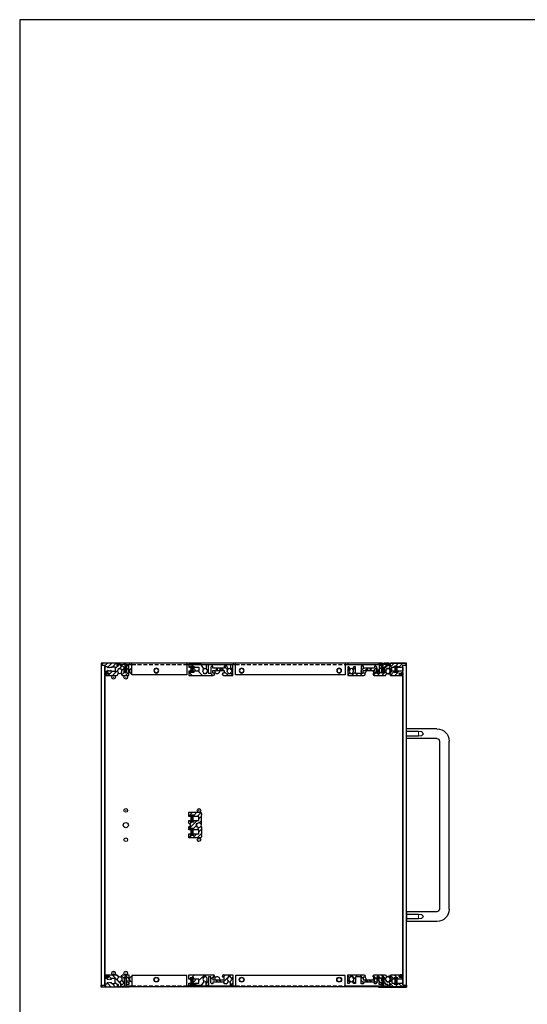
# Model space of a CAD drawing. Units: millimetres. Extents: x 0 to 2015, y 0 to 1400.
# Drawn here: x 0 to 416, y 592 to 1400 of the extents above; entities that cross this region are included whole.
import ezdxf

# ---------------------------------------------------------------- set-up
doc = ezdxf.new("R2010")
doc.units = ezdxf.units.MM
doc.header["$LTSCALE"] = 5
doc.linetypes.add('AM_ISO02W050x2', pattern=[3.75, 3, -0.75])
doc.linetypes.add('HIDDEN2', pattern=[0.1875, 0.125, -0.0625])
for name, color, linetype, lineweight in [('AM_8', 1, 'Continuous', 25), ('M2.5ﾊﾞｰﾅｯﾄ', 6, 'Continuous', 13), ('側板', 2, 'Continuous', 25), ('取手', 5, 'Continuous', 25), ('取手0', 5, 'AM_ISO02W050x2', 13), ('導通ｶﾊﾞｰ', 1, 'Continuous', 25), ('導通ｶﾊﾞｰ0', 1, 'Continuous', 25), ('ﾌﾛﾝﾄﾚｰﾙ', 5, 'Continuous', 25), ('ﾌﾛﾝﾄﾚｰﾙ0', 5, 'AM_ISO02W050x2', 13), ('ﾏｳﾝﾄﾌﾞﾗｹｯﾄ', 7, 'Continuous', 25), ('ﾘﾔｶﾊﾞｰﾚｰﾙ', 30, 'Continuous', 25), ('ﾘﾔｾﾝﾀｰﾚｰﾙ', 4, 'Continuous', 25), ('ﾘﾔﾚｰﾙ', 3, 'Continuous', 25)]:
    doc.layers.add(name, color=color, linetype=linetype, lineweight=lineweight)

# ---------------------------------------------------------------- blocks, each defined once
blk = doc.blocks.new('TK-A3')
blk.add_lwpolyline([(0, 0), (403, 0), (403, 280), (0, 280)], close=True)
blk = doc.blocks.new('フロントレール')
at = {"layer": 'AM_8'}
h = blk.add_hatch(dxfattribs=at)
h.set_pattern_fill('_U', color=256, scale=2.5, angle=45, style=0, pattern_type=0)
h.set_pattern_definition([(45, (307.1089, -1928.1084), (-1.767767, 1.767767), [])])
edge = h.paths.add_edge_path()
edge.add_line((48.1, 8.65), (48.1, 10.15))
edge.add_line((48.1, 10.15), (35.05, 10.15))
edge.add_arc((35.05, 9.75), 0.4, 90, 180)
edge.add_line((34.65, 9.75), (34.65, 8))
edge.add_arc((34.3, 8), 0.35, -180, 0, ccw=False)
edge.add_line((33.95, 8), (33.95, 9.75))
edge.add_arc((33.55, 9.75), 0.4, 360, 450)
edge.add_line((33.55, 10.15), (29.7, 10.15))
edge.add_line((29.7, 10.15), (29.7, 9.75))
edge.add_line((29.7, 9.75), (29.7, 9.32))
edge.add_line((29.7, 9.32), (31.7, 9.15))
edge.add_line((31.7, 9.15), (32.7, 9.15))
edge.add_line((32.7, 9.15), (32.7, 8.05))
edge.add_line((32.7, 8.05), (31.2, 8.05))
edge.add_line((31.2, 8.05), (29.7, 6.55))
edge.add_line((29.7, 6.55), (29.7, 2.15))
edge.add_line((29.7, 2.15), (27.8, 2.15))
edge.add_line((27.8, 2.15), (27.8, 4.25))
edge.add_arc((27.8, 4.65), 0.4, 90, 270, ccw=False)
edge.add_line((27.8, 5.05), (27.8, 8.05))
edge.add_line((27.8, 8.05), (25.8, 8.05))
edge.add_line((25.8, 8.05), (25.8, 1.75))
edge.add_line((25.8, 1.75), (23.8, 1.75))
edge.add_line((23.8, 1.75), (23.8, 6.85))
edge.add_line((23.8, 6.85), (23, 7.65))
edge.add_line((23, 7.65), (22, 7.65))
edge.add_line((22, 7.65), (22, 6.15))
edge.add_line((22, 6.15), (12.8, 6.15))
edge.add_line((12.8, 6.15), (12.8, 7.65))
edge.add_line((12.8, 7.65), (11, 7.65))
edge.add_line((11, 7.65), (11, 1.75))
edge.add_line((11, 1.75), (6.2, 1.75))
edge.add_line((6.2, 1.75), (6.2, 7.35))
edge.add_line((6.2, 7.35), (4.98, 7.35))
edge.add_line((4.98, 7.35), (3.92, 5.52))
edge.add_arc((4.09, 5.42), 0.2, 150, 234.40126)
edge.add_arc((2.9, 3.75), 1.85, -57.27956, 54.40126, ccw=False)
edge.add_line((3.9, 2.19), (3.9, 1.9))
edge.add_line((3.9, 1.9), (3.9, 1.55))
edge.add_line((3.9, 1.55), (1.9, 1.55))
edge.add_line((1.9, 1.55), (1.9, 1.9))
edge.add_line((1.9, 1.9), (1.9, 2.19))
edge.add_arc((2.9, 3.75), 1.85, 125.59874, 237.27956, ccw=False)
edge.add_arc((1.71, 5.42), 0.2, 305.59874, 390)
edge.add_line((1.88, 5.52), (1.85, 5.57))
edge.add_line((1.85, 5.57), (0.82, 7.35))
edge.add_line((0.82, 7.35), (0, 7.35))
edge.add_line((0, 7.35), (0, 0.15))
edge.add_line((0, 0.15), (13.15, 0.15))
edge.add_arc((13.15, 1.15), 1, 270, 360)
edge.add_line((14.15, 1.15), (14.15, 1.65))
edge.add_arc((13.85, 1.65), 0.3, 360, 450)
edge.add_line((13.85, 1.95), (12.7, 1.95))
edge.add_line((12.7, 1.95), (12.7, 4.15))
edge.add_line((12.7, 4.15), (22.1, 4.15))
edge.add_line((22.1, 4.15), (22.1, 1.95))
edge.add_line((22.1, 1.95), (20.95, 1.95))
edge.add_arc((20.95, 1.65), 0.3, 90, 180)
edge.add_line((20.65, 1.65), (20.65, 1.15))
edge.add_arc((21.65, 1.15), 1, 180, 270)
edge.add_line((21.65, 0.15), (30.82, 0.15))
edge.add_line((30.82, 0.15), (31.88, 1.98))
edge.add_arc((31.71, 2.08), 0.2, 330, 414.40126)
edge.add_arc((32.9, 3.75), 1.85, 122.72044, 234.40126, ccw=False)
edge.add_line((31.9, 5.31), (31.9, 5.6))
edge.add_line((31.9, 5.6), (31.9, 5.95))
edge.add_line((31.9, 5.95), (33.9, 5.95))
edge.add_line((33.9, 5.95), (33.9, 5.6))
edge.add_line((33.9, 5.6), (33.9, 5.31))
edge.add_arc((32.9, 3.75), 1.85, -54.40126, 57.27956, ccw=False)
edge.add_arc((34.09, 2.08), 0.2, 125.59874, 210)
edge.add_line((33.92, 1.98), (33.95, 1.93))
edge.add_line((33.95, 1.93), (34.98, 0.15))
edge.add_line((34.98, 0.15), (43.25, 0.15))
edge.add_line((43.25, 0.15), (43.4, 0))
edge.add_line((43.4, 0), (45.1, 0))
edge.add_line((45.1, 0), (45.1, 0.6))
edge.add_line((45.1, 0.6), (44.4, 0.6))
edge.add_arc((43.92, 0.75), 0.5, 342.5424, 450)
edge.add_line((43.92, 1.25), (42.25, 1.25))
edge.add_arc((42.25, 1.6), 0.35, 90, 270, ccw=False)
edge.add_line((42.25, 1.95), (43.9, 1.95))
edge.add_arc((43.9, 2.45), 0.5, 270, 360)
edge.add_line((44.4, 2.45), (44.4, 2.6))
edge.add_line((44.4, 2.6), (45.1, 2.6))
edge.add_line((45.1, 2.6), (45.1, 3.6))
edge.add_line((45.1, 3.6), (41.1, 3.6))
edge.add_line((41.1, 3.6), (41.1, 2.6))
edge.add_line((41.1, 2.6), (38.1, 2.6))
edge.add_line((38.1, 2.6), (38.1, 3.6))
edge.add_line((38.1, 3.6), (36.1, 3.6))
edge.add_line((36.1, 3.6), (36.1, 6.9))
edge.add_line((36.1, 6.9), (38.1, 6.9))
edge.add_line((38.1, 6.9), (38.1, 7.9))
edge.add_line((38.1, 7.9), (41.1, 7.9))
edge.add_line((41.1, 7.9), (41.1, 6.9))
edge.add_line((41.1, 6.9), (45.1, 6.9))
edge.add_line((45.1, 6.9), (45.1, 8.65))
edge.add_line((45.1, 8.65), (48.1, 8.65))
edge.add_line((48.1, 8.65), (48.1, 8.65))
at = {"layer": 'M2.5ﾊﾞｰﾅｯﾄ'}
blk.add_hatch(color=256, dxfattribs=at).paths.add_polyline_path([(38.6, 7.75), (38.6, 2.75), (40.6, 2.75), (40.6, 7.75)])
for p, q in [((40.6, 7.75), (38.6, 7.75)), ((38.6, 2.75), (38.6, 7.75)), ((40.6, 2.75), (38.6, 2.75)), ((40.6, 2.75), (40.6, 7.75))]:
    blk.add_line(p, q, dxfattribs=at)
at = {"layer": 'ﾌﾛﾝﾄﾚｰﾙ'}
for p, q in [((29.7, 10.15), (29.7, 9.32)), ((33.55, 10.15), (29.7, 10.15)), ((29.7, 9.32), (31.7, 9.15)), ((31.7, 9.15), (32.7, 9.15)), ((32.7, 9.15), (32.7, 8.05)), ((33.95, 8), (33.95, 9.75)), ((34.65, 9.75), (34.65, 8)), ((48.1, 10.15), (35.05, 10.15)), ((45.1, 8.65), (48.1, 8.65)), ((45.1, 6.9), (45.1, 8.65)), ((48.1, 8.65), (48.1, 10.15)), ((0, 7.35), (0, 0.15)), ((0.82, 7.35), (0, 7.35)), ((0, 0.15), (13.15, 0.15)), ((1.88, 5.52), (0.82, 7.35)), ((1.9, 1.55), (1.9, 2.19)), ((3.9, 1.55), (1.9, 1.55)), ((3.9, 2.19), (3.9, 1.55)), ((4.98, 7.35), (3.92, 5.52)), ((6.2, 7.35), (4.98, 7.35)), ((6.2, 1.75), (6.2, 7.35)), ((11, 1.75), (6.2, 1.75)), ((11, 7.65), (11, 1.75)), ((12.8, 7.65), (11, 7.65)), ((12.7, 1.95), (12.7, 4.15)), ((12.7, 4.15), (22.1, 4.15)), ((13.85, 1.95), (12.7, 1.95)), ((12.8, 6.15), (12.8, 7.65)), ((22, 6.15), (12.8, 6.15)), ((14.15, 1.15), (14.15, 1.65)), ((20.65, 1.65), (20.65, 1.15)), ((22.1, 1.95), (20.95, 1.95)), ((21.65, 0.15), (30.82, 0.15)), ((22, 7.65), (22, 6.15)), ((23, 7.65), (22, 7.65)), ((22.1, 4.15), (22.1, 1.95)), ((23.8, 6.85), (23, 7.65)), ((23.8, 1.75), (23.8, 6.85)), ((25.8, 1.75), (23.8, 1.75)), ((25.8, 8.05), (25.8, 1.75)), ((27.8, 8.05), (25.8, 8.05)), ((27.8, 5.05), (27.8, 8.05)), ((27.8, 2.15), (27.8, 4.25)), ((29.7, 2.15), (27.8, 2.15)), ((31.2, 8.05), (29.7, 6.55)), ((29.7, 6.55), (29.7, 2.15)), ((30.82, 0.15), (31.88, 1.98)), ((32.7, 8.05), (31.2, 8.05)), ((31.9, 5.95), (33.9, 5.95)), ((31.9, 5.31), (31.9, 5.95)), ((33.9, 5.95), (33.9, 5.31)), ((33.92, 1.98), (34.98, 0.15)), ((34.98, 0.15), (43.25, 0.15)), ((36.1, 6.9), (38.1, 6.9)), ((36.1, 3.6), (36.1, 6.9)), ((38.1, 3.6), (36.1, 3.6)), ((38.1, 7.9), (41.1, 7.9)), ((38.1, 6.9), (38.1, 7.9)), ((38.1, 2.6), (38.1, 3.6)), ((41.1, 2.6), (38.1, 2.6)), ((41.1, 7.9), (41.1, 6.9)), ((41.1, 6.9), (45.1, 6.9)), ((45.1, 3.6), (41.1, 3.6)), ((41.1, 3.6), (41.1, 2.6)), ((42.25, 1.95), (43.9, 1.95)), ((43.92, 1.25), (42.25, 1.25)), ((43.25, 0.15), (43.4, 0)), ((44.4, 2.6), (45.1, 2.6)), ((44.4, 2.45), (44.4, 2.6)), ((45.1, 0.6), (44.4, 0.6)), ((45.1, 2.6), (45.1, 3.6)), ((45.1, 0), (45.1, 0.6)), ((43.4, 0), (45.1, 0))]:
    blk.add_line(p, q, dxfattribs=at)
for centre, radius, start, end in [((33.55, 9.75), 0.4, 0, 90), ((35.05, 9.75), 0.4, 90, 180), ((2.9, 3.75), 1.85, 125.59874, 237.27956), ((1.71, 5.42), 0.2, 305.59874, 30), ((4.09, 5.42), 0.2, 150, 234.40126), ((2.9, 3.75), 1.85, 302.72044, 54.40126), ((13.15, 1.15), 1, 270, 0), ((13.85, 1.65), 0.3, 0, 90), ((20.95, 1.65), 0.3, 90, 180), ((21.65, 1.15), 1, 180, 270), ((27.8, 4.65), 0.4, 90, 270), ((32.9, 3.75), 1.85, 122.72044, 234.40126), ((31.71, 2.08), 0.2, 330, 54.40126), ((34.09, 2.08), 0.2, 125.59874, 210), ((32.9, 3.75), 1.85, 305.59874, 57.27956), ((34.3, 8), 0.35, 180, 0), ((42.25, 1.6), 0.35, 90, 270), ((43.9, 2.45), 0.5, 270, 0), ((43.92, 0.75), 0.5, 342.5424, 90)]:
    blk.add_arc(centre, radius, start, end, dxfattribs=at)
at = {"layer": 'ﾌﾛﾝﾄﾚｰﾙ0'}
for p, q in [((15.65, 4.15), (15.65, 6.15)), ((16.35, 6.15), (16.35, 4.15)), ((18.45, 6.15), (18.45, 4.15)), ((19.15, 6.15), (19.15, 4.15))]:
    blk.add_line(p, q, dxfattribs=at)
blk = doc.blocks.new('リヤレールE')
at = {"layer": 'AM_8'}
h = blk.add_hatch(dxfattribs=at)
h.set_pattern_fill('_U', color=256, scale=6, angle=225, style=0, pattern_type=0)
h.set_pattern_definition([(225, (186.211, 693.2694), (4.24264, -4.24264), [])])
edge = h.paths.add_edge_path()
edge.add_line((-25, -3.15), (-29.3, -3.15))
edge.add_line((-29.3, -3.15), (-29.3, -4.15))
edge.add_line((-29.3, -4.15), (-32.3, -4.15))
edge.add_line((-32.3, -4.15), (-32.3, -3.15))
edge.add_line((-32.3, -3.15), (-33.3, -3.15))
edge.add_line((-33.3, -3.15), (-33.3, -5.3))
edge.add_line((-33.3, -5.3), (-23.06, -5.3))
edge.add_line((-23.06, -5.3), (-21.02, -1.77))
edge.add_arc((-21.19, -1.67), 0.2, 330, 414.40126)
edge.add_arc((-20, 0), 1.85, 122.72044, 234.40126, ccw=False)
edge.add_line((-21, 1.56), (-21, 2.2))
edge.add_line((-21, 2.2), (-19, 2.2))
edge.add_line((-19, 2.2), (-19, 1.56))
edge.add_arc((-20, 0), 1.85, 302.45149, 417.27956, ccw=False)
edge.add_arc((-18.9, -1.73), 0.2, 482.45149, 540)
edge.add_line((-19.1, -1.73), (-19.1, -5.1))
edge.add_line((-19.1, -5.1), (-17.1, -5.1))
edge.add_line((-17.1, -5.1), (-17.1, 2))
edge.add_line((-17.1, 2), (-15.2, 2))
edge.add_line((-15.2, 2), (-15.2, -3.1))
edge.add_line((-15.2, -3.1), (-14.4, -3.9))
edge.add_line((-14.4, -3.9), (-13.6, -3.9))
edge.add_line((-13.6, -3.9), (-13.6, -2.4))
edge.add_line((-13.6, -2.4), (-10.75, -2.4))
edge.add_line((-10.75, -2.4), (-10.75, -0.4))
edge.add_line((-10.75, -0.4), (-13.7, -0.4))
edge.add_line((-13.7, -0.4), (-13.7, 1.8))
edge.add_line((-13.7, 1.8), (-12.55, 1.8))
edge.add_arc((-12.55, 2.1), 0.3, 270, 360)
edge.add_line((-12.25, 2.1), (-12.25, 2.6))
edge.add_arc((-13.25, 2.6), 1, 360, 450)
edge.add_line((-13.25, 3.6), (-33.3, 3.6))
edge.add_line((-33.3, 3.6), (-33.3, 0.15))
edge.add_line((-33.3, 0.15), (-32.3, 0.15))
edge.add_line((-32.3, 0.15), (-32.3, 1.15))
edge.add_line((-32.3, 1.15), (-29.3, 1.15))
edge.add_line((-29.3, 1.15), (-29.3, 0.15))
edge.add_line((-29.3, 0.15), (-25, 0.15))
edge.add_line((-25, 0.15), (-25, -3.15))
h = blk.add_hatch(dxfattribs=at)
h.set_pattern_fill('_U', color=256, scale=3, angle=225, style=0, pattern_type=0)
h.set_pattern_definition([(225, (186.2112, 693.2694), (2.12132, -2.12132), [])])
edge = h.paths.add_edge_path()
edge.add_line((1, 2.2), (1, 1.56))
edge.add_arc((0, 0), 1.85, 302.45149, 417.27956, ccw=False)
edge.add_arc((1.1, -1.73), 0.2, 482.45149, 540)
edge.add_line((0.9, -1.73), (0.9, -5.1))
edge.add_line((0.9, -5.1), (2.9, -5.1))
edge.add_line((2.9, -5.1), (2.9, 3.6))
edge.add_line((2.9, 3.6), (-4.75, 3.6))
edge.add_arc((-4.75, 2.6), 1, 450, 540)
edge.add_line((-5.75, 2.6), (-5.75, 2.1))
edge.add_arc((-5.45, 2.1), 0.3, 180, 270)
edge.add_line((-5.45, 1.8), (-4.3, 1.8))
edge.add_line((-4.3, 1.8), (-4.3, -0.4))
edge.add_line((-4.3, -0.4), (-7.25, -0.4))
edge.add_line((-7.25, -0.4), (-7.25, -2.4))
edge.add_line((-7.25, -2.4), (-4.4, -2.4))
edge.add_line((-4.4, -2.4), (-4.4, -3.9))
edge.add_line((-4.4, -3.9), (-2.25, -3.9))
edge.add_line((-2.25, -3.9), (-1.02, -1.77))
edge.add_arc((-1.19, -1.67), 0.2, 330, 414.40126)
edge.add_arc((0, 0), 1.85, 122.72044, 234.40126, ccw=False)
edge.add_line((-1, 1.56), (-1, 2.2))
edge.add_line((-1, 2.2), (1, 2.2))
at = {"layer": 'M2.5ﾊﾞｰﾅｯﾄ'}
blk.add_hatch(color=256, dxfattribs=at).paths.add_polyline_path([(-29.8, 1), (-29.8, -4), (-31.8, -4), (-31.8, 1)])
for p, q in [((-31.8, 1), (-31.8, -4)), ((-29.8, 1), (-31.8, 1)), ((-29.8, 1), (-29.8, -4)), ((-29.8, -4), (-31.8, -4))]:
    blk.add_line(p, q, dxfattribs=at)
at = {"layer": 'ﾘﾔﾚｰﾙ'}
for p, q in [((-33.3, 0.15), (-33.3, 3.6)), ((-33.3, 3.6), (-13.25, 3.6)), ((-32.3, 0.15), (-33.3, 0.15)), ((-29.3, 1.15), (-32.3, 1.15)), ((-32.3, 1.15), (-32.3, 0.15)), ((-29.3, 0.15), (-29.3, 1.15)), ((-25, 0.15), (-29.3, 0.15)), ((-25, -3.15), (-25, 0.15)), ((-19, 2.2), (-21, 2.2)), ((-21, 2.2), (-21, 1.56)), ((-19, 1.56), (-19, 2.2)), ((-15.2, 2), (-17.1, 2)), ((-17.1, 2), (-17.1, -5.1)), ((-15.2, -3.1), (-15.2, 2)), ((-12.55, 1.8), (-13.7, 1.8)), ((-13.7, 1.8), (-13.7, -0.4)), ((-12.25, 2.6), (-12.25, 2.1)), ((-5.75, 2.1), (-5.75, 2.6)), ((-4.3, 1.8), (-5.45, 1.8)), ((-4.75, 3.6), (2.9, 3.6)), ((-4.3, -0.4), (-4.3, 1.8)), ((1, 2.2), (-1, 2.2)), ((-1, 2.2), (-1, 1.56)), ((1, 1.56), (1, 2.2)), ((2.9, 3.6), (2.9, -5.1)), ((-33.3, -5.3), (-33.3, -3.15)), ((-33.3, -3.15), (-32.3, -3.15)), ((-23.06, -5.3), (-33.3, -5.3)), ((-32.3, -3.15), (-32.3, -4.15)), ((-32.3, -4.15), (-29.3, -4.15)), ((-29.3, -4.15), (-29.3, -3.15)), ((-29.3, -3.15), (-25, -3.15)), ((-21.02, -1.77), (-23.06, -5.3)), ((-19.1, -5.1), (-19.1, -1.73)), ((-17.1, -5.1), (-19.1, -5.1)), ((-14.4, -3.9), (-15.2, -3.1)), ((-13.6, -3.9), (-14.4, -3.9)), ((-13.7, -0.4), (-10.75, -0.4)), ((-13.6, -2.4), (-13.6, -3.9)), ((-10.75, -2.4), (-13.6, -2.4)), ((-10.75, -0.4), (-10.75, -2.4)), ((-10.75, -0.4), (-10.05, -0.4)), ((-10.05, -2.4), (-10.75, -2.4)), ((-10.05, -2.4), (-10.05, -0.4)), ((-10.05, -0.4), (-7.95, -0.4)), ((-7.95, -2.4), (-10.05, -2.4)), ((-7.95, -2.4), (-7.95, -0.4)), ((-7.95, -0.4), (-7.25, -0.4)), ((-7.25, -2.4), (-7.95, -2.4)), ((-7.25, -0.4), (-4.3, -0.4)), ((-7.25, -2.4), (-7.25, -0.4)), ((-4.4, -2.4), (-7.25, -2.4)), ((-4.4, -3.9), (-4.4, -2.4)), ((-2.25, -3.9), (-4.4, -3.9)), ((-1.02, -1.77), (-2.25, -3.9)), ((0.9, -5.1), (0.9, -1.73)), ((2.9, -5.1), (0.9, -5.1))]:
    blk.add_line(p, q, dxfattribs=at)
for centre, radius, start, end in [((-20, 0), 1.85, 122.72044, 234.40126), ((-20, 0), 1.85, 302.45149, 57.27956), ((-13.25, 2.6), 1, 0, 90), ((-12.55, 2.1), 0.3, 270, 0), ((-4.75, 2.6), 1, 90, 180), ((-5.45, 2.1), 0.3, 180, 270), ((0, 0), 1.85, 122.72044, 234.40126), ((0, 0), 1.85, 302.45149, 57.27956), ((-21.19, -1.67), 0.2, 330, 54.40126), ((-18.9, -1.73), 0.2, 122.45149, 180), ((-1.19, -1.67), 0.2, 330, 54.40126), ((1.1, -1.73), 0.2, 122.45149, 180)]:
    blk.add_arc(centre, radius, start, end, dxfattribs=at)
blk = doc.blocks.new('導通カバー25')
at = {"layer": '導通ｶﾊﾞｰ'}
for p, q in [((2, 212), (8.5, 212)), ((2, 211), (2, 212)), ((8.5, 211), (2, 211)), ((8.5, 180.8), (8.5, 211)), ((9.5, 211), (9.5, 1)), ((9.5, 180.8), (0, 180.8)), ((0, 180.8), (0, 90.8)), ((9.5, 182.8), (8.5, 182.8)), ((0, 90.8), (9.5, 90.8)), ((8.5, 50.8), (8.5, 90.8)), ((9.5, 88.8), (8.5, 88.8)), ((9.5, 50.8), (0, 50.8)), ((0, 50.8), (0, 5.7)), ((9.5, 52.8), (8.5, 52.8)), ((0, 5.7), (9.5, 5.7)), ((2, 0), (2, 1)), ((2, 1), (8.5, 1)), ((8.5, 1), (8.5, 5.8)), ((9.5, 3.7), (8.5, 3.7)), ((8.5, 0), (2, 0))]:
    blk.add_line(p, q, dxfattribs=at)
for centre in [(3.5, 175.8), (3.5, 95.8), (3.5, 25.8)]:
    blk.add_circle(centre, 1.7, dxfattribs=at)
for centre, start, end in [((8.5, 211), 0, 90), ((8.5, 1), 270, 0)]:
    blk.add_arc(centre, 1, start, end, dxfattribs=at)
at = {"layer": '導通ｶﾊﾞｰ0', "linetype": 'HIDDEN2', "ltscale": 5}
for p, q in [((8.5, 90.8), (8.5, 180.8)), ((8.5, 5.8), (8.5, 50.8))]:
    blk.add_line(p, q, dxfattribs=at)
at = {"layer": '導通ｶﾊﾞｰ0'}
for centre in [(3.5, 175.8), (3.5, 95.8), (3.5, 25.8)]:
    blk.add_circle(centre, 2, dxfattribs=at)
blk = doc.blocks.new('リヤカバーレール')
at = {"layer": 'AM_8'}
h = blk.add_hatch(dxfattribs=at)
h.set_pattern_fill('_U', color=256, scale=2.5, angle=45, style=0, pattern_type=0)
h.set_pattern_definition([(45, (-77.7348, -1123.3197), (-1.767767, 1.767767), [])])
edge = h.paths.add_edge_path()
edge.add_line((4.8, 3.1), (3, 3.1))
edge.add_line((3, 3.1), (3, 2.6))
edge.add_line((3, 2.6), (3.7, 2.6))
edge.add_line((3.7, 2.6), (3.7, 2.55))
edge.add_arc((4.2, 2.55), 0.5, 180, 270)
edge.add_line((4.2, 2.05), (6.05, 2.05))
edge.add_arc((6.05, 1.6), 0.45, -90, 90, ccw=False)
edge.add_line((6.05, 1.15), (4.2, 1.15))
edge.add_arc((4.2, 0.65), 0.5, 90, 180)
edge.add_line((3.7, 0.65), (3.7, 0.6))
edge.add_line((3.7, 0.6), (3, 0.6))
edge.add_line((3, 0.6), (3, 0))
edge.add_line((3, 0), (4.7, 0))
edge.add_line((4.7, 0), (4.85, 0.15))
edge.add_line((4.85, 0.15), (10.2, 0.15))
edge.add_line((10.2, 0.15), (13.12, 0.15))
edge.add_line((13.12, 0.15), (14.18, 1.98))
edge.add_arc((14.01, 2.08), 0.2, 330, 414.40126)
edge.add_arc((15.2, 3.75), 1.85, 122.72044, 234.40126, ccw=False)
edge.add_line((14.2, 5.31), (14.2, 5.6))
edge.add_line((14.2, 5.6), (14.2, 5.95))
edge.add_line((14.2, 5.95), (16.2, 5.95))
edge.add_line((16.2, 5.95), (16.2, 5.31))
edge.add_arc((15.2, 3.75), 1.85, -54.40126, 57.27956, ccw=False)
edge.add_arc((16.39, 2.08), 0.2, 125.59874, 210)
edge.add_line((16.22, 1.98), (16.25, 1.93))
edge.add_line((16.25, 1.93), (17.28, 0.15))
edge.add_line((17.28, 0.15), (20.2, 0.15))
edge.add_line((20.2, 0.15), (22.7, 0.15))
edge.add_line((22.7, 0.15), (22.7, 8.05))
edge.add_line((22.7, 8.05), (20.7, 8.05))
edge.add_line((20.7, 8.05), (20.7, 5.05))
edge.add_arc((20.7, 4.65), 0.4, -90, 90, ccw=False)
edge.add_line((20.7, 4.25), (20.7, 2.15))
edge.add_line((20.7, 2.15), (18.9, 2.15))
edge.add_line((18.9, 2.15), (18.9, 6.55))
edge.add_line((18.9, 6.55), (17.4, 8.05))
edge.add_line((17.4, 8.05), (15.9, 8.05))
edge.add_line((15.9, 8.05), (15.9, 9.15))
edge.add_line((15.9, 9.15), (16.9, 9.15))
edge.add_line((16.9, 9.15), (18.9, 9.32))
edge.add_line((18.9, 9.32), (18.9, 10.15))
edge.add_line((18.9, 10.15), (14.45, 10.15))
edge.add_arc((14.45, 9.75), 0.4, 90, 180)
edge.add_line((14.05, 9.75), (14.05, 9.75))
edge.add_line((14.05, 9.75), (14.05, 8.1))
edge.add_arc((13.6, 8.1), 0.45, -180, 0, ccw=False)
edge.add_line((13.15, 8.1), (13.15, 9.75))
edge.add_arc((12.75, 9.75), 0.4, 0, 90)
edge.add_line((12.75, 10.15), (0, 10.15))
edge.add_line((0, 10.15), (0, 8.65))
edge.add_line((0, 8.65), (3, 8.65))
edge.add_line((3, 8.65), (3, 7.4))
edge.add_line((3, 7.4), (3.05, 7.4))
edge.add_line((3.05, 7.4), (4.8, 7.4))
edge.add_line((4.8, 7.4), (4.8, 6.8))
edge.add_line((4.8, 6.8), (5.08, 6.8))
edge.add_line((5.08, 6.8), (5.28, 6.46))
edge.add_arc((5.3, 6.48), 0.0313, 235.94742, 304.05258)
edge.add_line((5.32, 6.46), (5.49, 6.75))
edge.add_arc((5.55, 6.71), 0.0722, 30.09176, 149.90824, ccw=False)
edge.add_line((5.61, 6.75), (5.78, 6.46))
edge.add_arc((5.8, 6.48), 0.0313, 235.94742, 304.05258)
edge.add_line((5.82, 6.46), (5.99, 6.75))
edge.add_arc((6.05, 6.71), 0.0722, 30.09176, 149.90824, ccw=False)
edge.add_line((6.11, 6.75), (6.28, 6.46))
edge.add_arc((6.3, 6.48), 0.0313, 235.94742, 304.05258)
edge.add_line((6.32, 6.46), (6.49, 6.75))
edge.add_arc((6.55, 6.71), 0.0722, 30.09176, 149.90824, ccw=False)
edge.add_line((6.61, 6.75), (6.78, 6.46))
edge.add_arc((6.8, 6.48), 0.0313, 235.94742, 304.05258)
edge.add_line((6.82, 6.46), (6.99, 6.75))
edge.add_arc((7.05, 6.71), 0.0722, 30.09176, 149.90824, ccw=False)
edge.add_line((7.11, 6.75), (7.28, 6.46))
edge.add_arc((7.3, 6.48), 0.0313, 235.94742, 304.05258)
edge.add_line((7.32, 6.46), (7.49, 6.75))
edge.add_arc((7.55, 6.71), 0.0722, 30.09176, 149.90824, ccw=False)
edge.add_line((7.61, 6.75), (7.78, 6.46))
edge.add_arc((7.8, 6.48), 0.0313, 235.94742, 304.05258)
edge.add_line((7.82, 6.46), (7.99, 6.75))
edge.add_arc((8.05, 6.71), 0.0722, 30.09176, 149.90824, ccw=False)
edge.add_line((8.11, 6.75), (8.28, 6.46))
edge.add_arc((8.3, 6.48), 0.0313, 235.94742, 304.05258)
edge.add_line((8.32, 6.46), (8.77, 7.25))
edge.add_line((8.77, 7.25), (11.3, 7.25))
edge.add_arc((11.3, 7.05), 0.2, 0, 90, ccw=False)
edge.add_line((11.5, 7.05), (11.5, 3.45))
edge.add_arc((11.3, 3.45), 0.2, -90, 0, ccw=False)
edge.add_line((11.3, 3.25), (8.52, 3.25))
edge.add_line((8.52, 3.25), (8.07, 4.04))
edge.add_arc((8.05, 4.02), 0.0313, 55.94742, 124.05258)
edge.add_line((8.03, 4.04), (7.86, 3.75))
edge.add_arc((7.8, 3.79), 0.0722, 210.09176, 329.90824, ccw=False)
edge.add_line((7.74, 3.75), (7.57, 4.04))
edge.add_arc((7.55, 4.02), 0.0313, 55.94742, 124.05258)
edge.add_line((7.53, 4.04), (7.36, 3.75))
edge.add_arc((7.3, 3.79), 0.0722, 210.09176, 329.90824, ccw=False)
edge.add_line((7.24, 3.75), (7.07, 4.04))
edge.add_arc((7.05, 4.02), 0.0313, 55.94742, 124.05258)
edge.add_line((7.03, 4.04), (6.86, 3.75))
edge.add_arc((6.8, 3.79), 0.0722, 210.09176, 329.90824, ccw=False)
edge.add_line((6.74, 3.75), (6.57, 4.04))
edge.add_arc((6.55, 4.02), 0.0313, 55.94742, 124.05258)
edge.add_line((6.53, 4.04), (6.36, 3.75))
edge.add_arc((6.3, 3.79), 0.0722, 210.09176, 329.90824, ccw=False)
edge.add_line((6.24, 3.75), (6.07, 4.04))
edge.add_arc((6.05, 4.02), 0.0313, 55.94742, 124.05258)
edge.add_line((6.03, 4.04), (5.86, 3.75))
edge.add_arc((5.8, 3.79), 0.0722, 210.09176, 329.90824, ccw=False)
edge.add_line((5.74, 3.75), (5.57, 4.04))
edge.add_arc((5.55, 4.02), 0.0313, 55.94742, 124.05258)
edge.add_line((5.53, 4.04), (5.36, 3.75))
edge.add_arc((5.3, 3.79), 0.0722, 210.09176, 329.90824, ccw=False)
edge.add_line((5.24, 3.75), (5.07, 4.04))
edge.add_arc((5.05, 4.02), 0.0313, 55.94742, 124.05258)
edge.add_line((5.03, 4.04), (4.8, 3.64))
edge.add_line((4.8, 3.64), (4.8, 3.1))
at = {"layer": 'ﾘﾔｶﾊﾞｰﾚｰﾙ'}
for p, q in [((0, 10.15), (0, 8.65)), ((12.75, 10.15), (0, 10.15)), ((0, 8.65), (3, 8.65)), ((3, 8.65), (3, 7.4)), ((13.15, 8.1), (13.15, 9.75)), ((14.05, 9.75), (14.05, 8.1)), ((18.9, 10.15), (14.45, 10.15)), ((15.9, 9.15), (16.9, 9.15)), ((15.9, 8.05), (15.9, 9.15)), ((16.9, 9.15), (18.9, 9.32)), ((18.9, 9.32), (18.9, 10.15)), ((3, 7.4), (4.8, 7.4)), ((3, 3.1), (3, 2.6)), ((4.8, 3.1), (3, 3.1)), ((3, 2.6), (3.7, 2.6)), ((3, 0.6), (3, 0)), ((3.7, 0.6), (3, 0.6)), ((3, 0), (4.7, 0)), ((3.7, 2.6), (3.7, 2.55)), ((3.7, 0.65), (3.7, 0.6)), ((4.2, 2.05), (6.05, 2.05)), ((6.05, 1.15), (4.2, 1.15)), ((4.7, 0), (4.85, 0.15)), ((4.8, 6.8), (4.8, 7.4)), ((5.08, 6.8), (4.8, 6.8)), ((4.8, 3.64), (5.03, 4.04)), ((4.8, 3.1), (4.8, 3.64)), ((4.85, 0.15), (13.12, 0.15)), ((5.24, 3.75), (5.07, 4.04)), ((5.08, 6.8), (5.28, 6.46)), ((5.49, 6.75), (5.32, 6.46)), ((5.36, 3.75), (5.53, 4.04)), ((5.74, 3.75), (5.57, 4.04)), ((5.61, 6.75), (5.78, 6.46)), ((5.99, 6.75), (5.82, 6.46)), ((5.86, 3.75), (6.03, 4.04)), ((6.24, 3.75), (6.07, 4.04)), ((6.11, 6.75), (6.28, 6.46)), ((6.49, 6.75), (6.32, 6.46)), ((6.36, 3.75), (6.53, 4.04)), ((6.74, 3.75), (6.57, 4.04)), ((6.61, 6.75), (6.78, 6.46)), ((6.99, 6.75), (6.82, 6.46)), ((6.86, 3.75), (7.03, 4.04)), ((7.24, 3.75), (7.07, 4.04)), ((7.24, 3.75), (7.07, 4.04)), ((7.11, 6.75), (7.28, 6.46)), ((7.49, 6.75), (7.32, 6.46)), ((7.36, 3.75), (7.53, 4.04)), ((7.36, 3.75), (7.53, 4.04)), ((7.74, 3.75), (7.57, 4.04)), ((7.61, 6.75), (7.78, 6.46)), ((7.61, 6.75), (7.78, 6.46)), ((7.99, 6.75), (7.82, 6.46)), ((7.86, 3.75), (8.03, 4.04)), ((8.52, 3.25), (8.07, 4.04)), ((8.11, 6.75), (8.28, 6.46)), ((8.77, 7.25), (8.32, 6.46)), ((11.3, 3.25), (8.52, 3.25)), ((8.77, 7.25), (11.3, 7.25)), ((11.5, 7.05), (11.5, 3.45)), ((13.12, 0.15), (14.18, 1.98)), ((14.2, 5.95), (16.2, 5.95)), ((14.2, 5.31), (14.2, 5.95)), ((17.4, 8.05), (15.9, 8.05)), ((16.2, 5.95), (16.2, 5.31)), ((16.22, 1.98), (17.28, 0.15)), ((17.28, 0.15), (22.7, 0.15)), ((18.9, 6.55), (17.4, 8.05)), ((18.9, 2.15), (18.9, 6.55)), ((20.7, 2.15), (18.9, 2.15)), ((20.7, 8.05), (20.7, 5.05)), ((22.7, 8.05), (20.7, 8.05)), ((20.7, 4.25), (20.7, 2.15)), ((22.7, 0.15), (22.7, 8.05))]:
    blk.add_line(p, q, dxfattribs=at)
for centre, radius, start, end in [((12.75, 9.75), 0.4, 0, 90), ((13.6, 8.1), 0.45, 180, 0), ((14.45, 9.75), 0.4, 90, 180), ((4.2, 2.55), 0.5, 180, 270), ((4.2, 0.65), 0.5, 90, 180), ((5.05, 4.02), 0.0313, 55.94742, 124.05258), ((5.3, 3.79), 0.0722, 210.09176, 329.90824), ((5.3, 6.48), 0.0313, 235.94742, 304.05258), ((5.55, 6.71), 0.0722, 30.09176, 149.90824), ((5.55, 4.02), 0.0313, 55.94742, 124.05258), ((5.8, 3.79), 0.0722, 210.09176, 329.90824), ((5.8, 6.48), 0.0313, 235.94742, 304.05258), ((6.05, 6.71), 0.0722, 30.09176, 149.90824), ((6.05, 4.02), 0.0313, 55.94742, 124.05258), ((6.05, 1.6), 0.45, 270, 90), ((6.3, 3.79), 0.0722, 210.09176, 329.90824), ((6.3, 6.48), 0.0313, 235.94742, 304.05258), ((6.55, 6.71), 0.0722, 30.09176, 149.90824), ((6.55, 4.02), 0.0313, 55.94742, 124.05258), ((6.8, 3.79), 0.0722, 210.09176, 329.90824), ((6.8, 6.48), 0.0313, 235.94742, 304.05258), ((7.05, 6.71), 0.0722, 30.09176, 149.90824), ((7.05, 4.02), 0.0313, 55.94742, 124.05258), ((7.05, 4.02), 0.0313, 55.94742, 124.05258), ((7.3, 3.79), 0.0722, 210.09176, 329.90824), ((7.3, 6.48), 0.0313, 235.94742, 304.05258), ((7.3, 6.48), 0.0313, 235.94742, 304.05258), ((7.55, 6.71), 0.0722, 30.09176, 149.90824), ((7.55, 4.02), 0.0313, 55.94742, 124.05258), ((7.55, 4.02), 0.0313, 55.94742, 124.05258), ((7.8, 3.79), 0.0722, 210.09176, 329.90824), ((7.8, 6.48), 0.0313, 235.94742, 304.05258), ((7.8, 6.48), 0.0313, 235.94742, 304.05258), ((8.05, 6.71), 0.0722, 30.09176, 149.90824), ((8.05, 4.02), 0.0313, 55.94742, 124.05258), ((8.3, 6.48), 0.0313, 235.94742, 304.05258), ((11.3, 7.05), 0.2, 0, 90), ((11.3, 3.45), 0.2, 270, 0), ((15.2, 3.75), 1.85, 122.72044, 234.40126), ((14.01, 2.08), 0.2, 330, 54.40126), ((16.39, 2.08), 0.2, 125.59874, 210), ((15.2, 3.75), 1.85, 305.59874, 57.27956), ((20.7, 4.65), 0.4, 270, 90)]:
    blk.add_arc(centre, radius, start, end, dxfattribs=at)
blk = doc.blocks.new('取手266')
at = {"layer": '取手'}
for p, q in [((-25, 4), (0, 4)), ((0, -4), (0, 4)), ((-35, -144), (-35, -6)), ((-27, -6), (-27, -144)), ((-25, -4), (0, -4)), ((-25, -146), (0, -146)), ((0, -146), (0, -154)), ((-25, -154), (0, -154))]:
    blk.add_line(p, q, dxfattribs=at)
for centre, radius, start, end in [((-25, -6), 10, 90, 180), ((-25, -6), 2, 90, 180), ((-25, -144), 10, 180, 270), ((-25, -144), 2, 180, 270)]:
    blk.add_arc(centre, radius, start, end, dxfattribs=at)
at = {"layer": '取手0'}
for p, q in [((-14, 0), (-12.3, 1.7)), ((-12.3, -1.7), (-14, 0)), ((-12.3, 1.7), (0, 1.7)), ((-10, 2), (-10, -2)), ((-10, 2), (0, 2)), ((-12.3, -1.7), (0, -1.7)), ((-10, -2), (0, -2)), ((-12.3, -148.3), (-14, -150)), ((-14, -150), (-12.3, -151.7)), ((-12.3, -148.3), (0, -148.3)), ((-12.3, -151.7), (0, -151.7)), ((-10, -148), (0, -148)), ((-10, -152), (-10, -148)), ((-10, -152), (0, -152))]:
    blk.add_line(p, q, dxfattribs=at)
blk = doc.blocks.new('FSR-E')
at = {"layer": 'AM_8'}
h = blk.add_hatch(dxfattribs=at)
h.set_pattern_fill('_U', color=256, scale=2.5, angle=45, style=0, pattern_type=0)
h.set_pattern_definition([(45, (-176.1238, -809.21), (-1.767767, 1.767767), [])])
edge = h.paths.add_edge_path()
edge.add_arc((8.3, 10.55), 1.85, 35.59874, 147.27956, ccw=False)
edge.add_arc((10.05, 12.06), 0.497, 239.91657, 333.93282)
edge.add_line((10.5, 11.84), (10.5, 18.1))
edge.add_line((10.5, 18.1), (10, 18.6))
edge.add_line((10, 18.6), (10.5, 19.1))
edge.add_line((10.5, 19.1), (10.5, 20.1))
edge.add_arc((9.47, 20.09), 1.03, 0.73777, 99.65221)
edge.add_line((9.3, 21.1), (0, 21.1))
edge.add_line((0, 21.1), (0, 17.65))
edge.add_line((0, 17.65), (1, 17.65))
edge.add_line((1, 17.65), (1, 18.65))
edge.add_line((1, 18.65), (4, 18.65))
edge.add_line((4, 18.65), (4, 17.65))
edge.add_line((4, 17.65), (8.3, 17.65))
edge.add_line((8.3, 17.65), (8.3, 14.35))
edge.add_line((8.3, 14.35), (4, 14.35))
edge.add_line((4, 14.35), (4, 13.35))
edge.add_line((4, 13.35), (1, 13.35))
edge.add_line((1, 13.35), (1, 14.35))
edge.add_line((1, 14.35), (0, 14.35))
edge.add_line((0, 14.35), (0, 12.05))
edge.add_line((0, 12.05), (1.5, 10.55))
edge.add_line((1.5, 10.55), (0, 9.05))
edge.add_line((0, 9.05), (0, 6.75))
edge.add_line((0, 6.75), (1, 6.75))
edge.add_line((1, 6.75), (1, 7.75))
edge.add_line((1, 7.75), (4, 7.75))
edge.add_line((4, 7.75), (4, 6.75))
edge.add_line((4, 6.75), (8.3, 6.75))
edge.add_line((8.3, 6.75), (8.3, 3.45))
edge.add_line((8.3, 3.45), (4, 3.45))
edge.add_line((4, 3.45), (4, 2.45))
edge.add_line((4, 2.45), (1, 2.45))
edge.add_line((1, 2.45), (1, 3.45))
edge.add_line((1, 3.45), (0, 3.45))
edge.add_line((0, 3.45), (0, 0))
edge.add_line((0, 0), (9.3, 0))
edge.add_arc((9.12, 1.44), 1.45, 277.18424, 342.4269)
edge.add_line((10.5, 1), (10.5, 2))
edge.add_line((10.5, 2), (10, 2.5))
edge.add_line((10, 2.5), (10.5, 3))
edge.add_line((10.5, 3), (10.5, 9.26))
edge.add_arc((10.05, 9.04), 0.497, 26.06894, 120.08323)
edge.add_arc((8.3, 10.55), 1.85, 212.72044, 324.40126, ccw=False)
edge.add_line((6.74, 9.55), (6.1, 9.55))
edge.add_line((6.1, 9.55), (6.1, 11.55))
edge.add_line((6.1, 11.55), (6.74, 11.55))
at = {"layer": 'M2.5ﾊﾞｰﾅｯﾄ'}
for points in [[(3.5, 18.5), (3.5, 13.5), (1.5, 13.5), (1.5, 18.5)], [(3.5, 7.6), (3.5, 2.6), (1.5, 2.6), (1.5, 7.6)]]:
    blk.add_hatch(color=256, dxfattribs=at).paths.add_polyline_path(points)
for p, q in [((1.5, 18.5), (3.5, 18.5)), ((1.5, 18.5), (1.5, 13.5)), ((3.5, 18.5), (3.5, 13.5)), ((1.5, 13.5), (3.5, 13.5)), ((1.5, 7.6), (3.5, 7.6)), ((1.5, 7.6), (1.5, 2.6)), ((1.5, 2.6), (3.5, 2.6)), ((3.5, 7.6), (3.5, 2.6))]:
    blk.add_line(p, q, dxfattribs=at)
at = {"layer": 'ﾘﾔｾﾝﾀｰﾚｰﾙ'}
for p, q in [((0, 17.65), (0, 21.1)), ((0, 21.1), (9.5, 21.1)), ((1, 17.65), (0, 17.65)), ((1, 18.65), (1, 17.65)), ((4, 18.65), (1, 18.65)), ((4, 17.65), (4, 18.65)), ((8.3, 17.65), (4, 17.65)), ((8.3, 14.35), (8.3, 17.65)), ((10.5, 19.1), (10, 18.6)), ((10, 18.6), (10.5, 18.1)), ((10.5, 20.1), (10.5, 19.1)), ((10.5, 11.84), (10.5, 18.1)), ((0, 12.05), (0, 14.35)), ((0, 14.35), (1, 14.35)), ((1.5, 10.55), (0, 12.05)), ((0, 9.05), (1.5, 10.55)), ((0, 6.75), (0, 9.05)), ((1, 14.35), (1, 13.35)), ((1, 13.35), (4, 13.35)), ((4, 13.35), (4, 14.35)), ((4, 14.35), (8.3, 14.35)), ((6.74, 11.55), (6.1, 11.55)), ((6.1, 11.55), (6.1, 9.55)), ((6.1, 9.55), (6.74, 9.55)), ((10.5, 9.26), (10.5, 3)), ((1, 6.75), (0, 6.75)), ((0, 0), (0, 3.45)), ((0, 3.45), (1, 3.45)), ((9.5, 0), (0, 0)), ((1, 7.75), (1, 6.75)), ((4, 7.75), (1, 7.75)), ((1, 3.45), (1, 2.45)), ((1, 2.45), (4, 2.45)), ((4, 6.75), (4, 7.75)), ((8.3, 6.75), (4, 6.75)), ((4, 2.45), (4, 3.45)), ((4, 3.45), (8.3, 3.45)), ((8.3, 3.45), (8.3, 6.75)), ((10.5, 3), (10, 2.5)), ((10, 2.5), (10.5, 2)), ((10.5, 2), (10.5, 1))]:
    blk.add_line(p, q, dxfattribs=at)
for centre, radius, start, end in [((9.5, 20.1), 1, 0, 90), ((8.3, 10.55), 1.85, 35.29941, 147.27956), ((8.3, 10.55), 1.85, 212.72044, 324.70059), ((10.12, 11.84), 0.38, 215.29941, 0), ((10.12, 9.26), 0.38, 0, 144.70059), ((9.5, 1), 1, 270, 0)]:
    blk.add_arc(centre, radius, start, end, dxfattribs=at)

msp = doc.modelspace()

# ---------------------------------------------------------------- linework, layer by layer
at = {"color": 7, "linetype": 'Continuous'}
for p, q in [((89.831, 872.166), (66.831, 872.166)), ((66.831, 872.166), (66.831, 606.166)), ((69.831, 870.516), (69.831, 606.166)), ((89.831, 872.166), (89.831, 871.966)), ((89.831, 606.166), (66.831, 606.166)), ((89.831, 606.366), (89.831, 606.166))]:
    msp.add_line(p, q, dxfattribs=at)
at = {"layer": '側板'}
for p, q in [((69.881, 864.966), (69.881, 869.266)), ((69.881, 862.466), (69.881, 864.466)), ((79.981, 871.616), (80.881, 871.616)), ((85.731, 871.616), (86.471, 871.616)), ((297.991, 871.616), (298.831, 871.616)), ((303.078, 871.616), (303.784, 871.616)), ((314.181, 868.716), (314.181, 865.416)), ((314.181, 864.416), (314.181, 862.416)), ((69.881, 616.466), (69.881, 861.866)), ((314.181, 861.816), (314.181, 616.516)), ((69.881, 613.866), (69.881, 615.866)), ((314.181, 615.916), (314.181, 613.916)), ((69.881, 609.066), (69.881, 613.366)), ((79.981, 606.716), (80.881, 606.716)), ((85.731, 606.716), (86.471, 606.716)), ((297.991, 606.716), (298.831, 606.716)), ((303.078, 606.716), (303.784, 606.716)), ((314.181, 612.916), (314.181, 609.616))]:
    msp.add_line(p, q, dxfattribs=at)
for centre, radius in [((77.031, 860.516), 1.5), ((77.031, 860.516), 1.5), ((77.031, 860.516), 0.1), ((77.031, 860.516), 0.1), ((87.031, 860.516), 1.5), ((87.031, 860.516), 1.5), ((87.031, 860.516), 0.1), ((87.031, 860.516), 0.1), ((87.031, 751.216), 1.5), ((87.031, 751.216), 0.1), ((147.031, 751.216), 1.5), ((147.031, 751.216), 0.1), ((87.031, 739.166), 2.1), ((87.031, 727.116), 1.5), ((87.031, 727.116), 0.1), ((147.031, 727.116), 1.5), ((147.031, 727.116), 0.1), ((77.031, 617.816), 1.5), ((77.031, 617.816), 1.5), ((77.031, 617.816), 1.5), ((77.031, 617.816), 0.1), ((77.031, 617.816), 0.1), ((77.031, 617.816), 0.1), ((87.031, 617.816), 1.5), ((87.031, 617.816), 1.5), ((87.031, 617.816), 1.5), ((87.031, 617.816), 0.1), ((87.031, 617.816), 0.1), ((87.031, 617.816), 0.1)]:
    msp.add_circle(centre, radius, dxfattribs=at)
for centre, start, end in [((82.031, 865.616), 61.563134, 118.436914), ((92.031, 865.616), 92.729403, 267.270597), ((142.031, 865.616), 354.534976, 214.849905), ((152.031, 865.616), 64.623067, 120.682109), ((162.031, 865.616), 170.40593, 9.59407), ((172.031, 865.616), 64.623067, 120.682109), ((272.031, 865.616), 59.317891, 120.682109), ((282.031, 865.616), 154.791235, 205.208765), ((282.031, 865.616), 298.242537, 9.594068), ((292.031, 865.616), 170.405932, 241.757463), ((292.031, 865.616), 295.376934, 64.623066), ((302.031, 865.616), 61.56311, 118.43689), ((82.031, 865.616), 239.999982, 299.999982), ((152.031, 865.616), 241.56311, 298.43689), ((172.031, 865.616), 241.56311, 298.43689), ((272.031, 865.616), 241.56311, 298.43689), ((302.031, 865.616), 240.682109, 299.317891), ((147.031, 739.166), 151.56311, 208.43689), ((147.031, 739.166), 334.165345, 25.834655), ((82.031, 612.716), 60, 120), ((92.031, 612.716), 92.729403, 267.270597), ((152.031, 612.716), 61.56311, 118.43689), ((162.031, 612.716), 350.40593, 189.59407), ((172.031, 612.716), 61.56311, 118.43689), ((272.031, 612.716), 61.56311, 118.43689), ((282.031, 612.716), 350.405932, 61.757463), ((292.031, 612.716), 118.242537, 189.594068), ((292.031, 612.716), 295.376934, 64.623066), ((302.031, 612.716), 60.663872, 119.336128), ((82.031, 612.716), 241.56311, 298.43689), ((142.031, 612.716), 145.150095, 5.465024), ((152.031, 612.716), 239.317891, 295.376933), ((172.031, 612.716), 239.317891, 295.376933), ((272.031, 612.716), 239.317891, 300.682109), ((282.031, 612.716), 154.791235, 205.208765), ((302.031, 612.716), 241.56311, 298.43689)]:
    msp.add_arc(centre, 2.1, start, end, dxfattribs=at)
at = {"layer": 'ﾏｳﾝﾄﾌﾞﾗｹｯﾄ'}
for p, q in [((294.231, 872.166), (317.231, 872.166)), ((294.231, 871.966), (294.231, 872.166)), ((302.781, 867.716), (301.981, 867.716)), ((314.231, 607.866), (314.231, 870.466)), ((314.231, 870.466), (317.231, 870.466)), ((317.231, 870.466), (317.231, 872.166)), ((317.231, 607.866), (317.231, 870.466)), ((301.981, 863.416), (302.781, 863.416)), ((302.781, 614.916), (301.981, 614.916)), ((294.231, 606.166), (294.231, 606.366)), ((294.231, 606.166), (317.231, 606.166)), ((301.981, 610.616), (302.781, 610.616)), ((314.231, 607.866), (317.231, 607.866)), ((317.231, 607.866), (317.231, 606.166))]:
    msp.add_line(p, q, dxfattribs=at)
for centre, start, end in [((301.981, 865.566), 90, 270), ((302.781, 865.566), 270, 90), ((301.981, 612.766), 90, 270), ((302.781, 612.766), 270, 90)]:
    msp.add_arc(centre, 2.15, start, end, dxfattribs=at)

# ---------------------------------------------------------------- block references
at = {"lineweight": 0, "xscale": 5, "yscale": 5, "zscale": 5}
msp.add_blockref('TK-A3', (0, 0), dxfattribs=at)
at = {"layer": '取手', "xscale": -1}
msp.add_blockref('取手266', (317.231, 814.166), dxfattribs=at)
at = {"layer": '導通ｶﾊﾞｰ', "xscale": -1, "rotation": 270}
msp.add_blockref('導通カバー25', (86.231, 862.466), dxfattribs=at)
at = {"layer": '導通ｶﾊﾞｰ', "rotation": 270}
msp.add_blockref('導通カバー25', (86.231, 615.866), dxfattribs=at)
at = {"layer": 'ﾌﾛﾝﾄﾚｰﾙ'}
msp.add_blockref('フロントレール', (269.131, 861.816), dxfattribs=at)
at = {"layer": 'ﾌﾛﾝﾄﾚｰﾙ', "xscale": -1, "rotation": 180}
msp.add_blockref('フロントレール', (269.131, 616.516), dxfattribs=at)
at = {"layer": 'ﾘﾔｶﾊﾞｰﾚｰﾙ'}
msp.add_blockref('リヤカバーレール', (66.831, 861.866), dxfattribs=at)
at = {"layer": 'ﾘﾔｶﾊﾞｰﾚｰﾙ', "xscale": -1, "rotation": 180}
msp.add_blockref('リヤカバーレール', (66.831, 616.466), dxfattribs=at)
at = {"layer": 'ﾘﾔｾﾝﾀｰﾚｰﾙ'}
msp.add_blockref('FSR-E', (138.731, 728.616), dxfattribs=at)
at = {"layer": 'ﾘﾔﾚｰﾙ', "xscale": -1, "rotation": 180}
msp.add_blockref('リヤレールE', (172.031, 865.566), dxfattribs=at)
at = {"layer": 'ﾘﾔﾚｰﾙ'}
msp.add_blockref('リヤレールE', (172.031, 612.766), dxfattribs=at)

doc.saveas('drawing.dxf')
